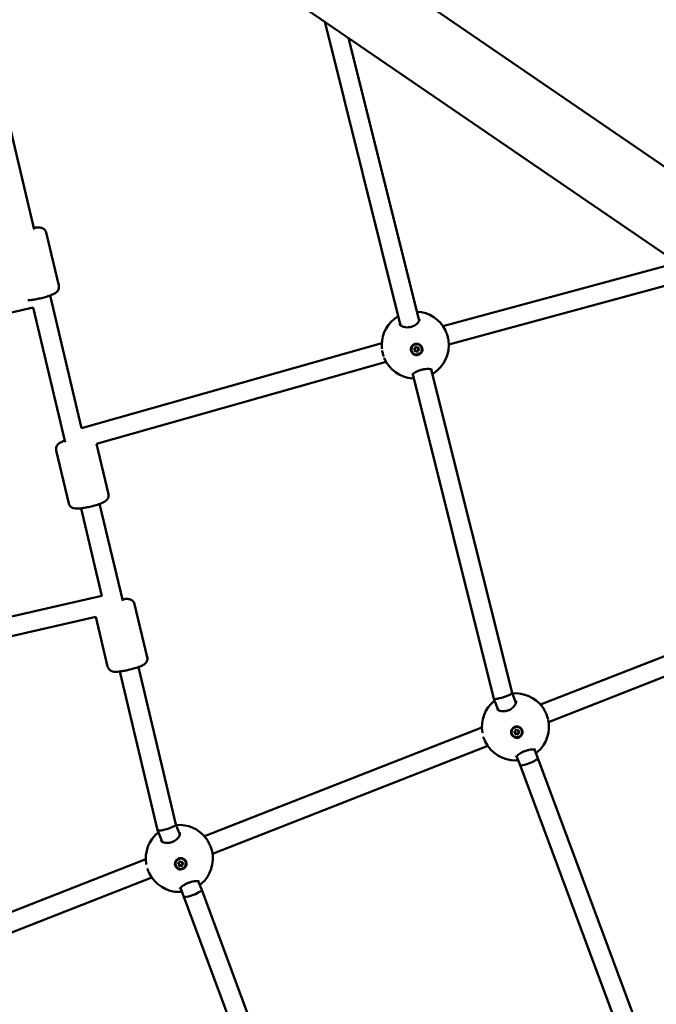
# Model space of a CAD drawing. Units: millimetres. Extents: x -948 to 46908, y 6 to 32034.
# Drawn here: x 7538 to 8070, y 6377 to 7199 of the extents above; entities that cross this region are included whole.
import ezdxf

# ---------------------------------------------------------------- set-up
doc = ezdxf.new("R2010")
doc.units = ezdxf.units.MM
doc.layers.add('MD_Visible', color=7, linetype='Continuous', lineweight=50)
doc.styles.get("Standard").update_dxf_attribs({"font": 'Square-721-BT.ttf'})
doc.dimstyles.new('OLCU', dxfattribs={"dimtxt": 300, "dimasz": 150, "dimexe": 0.18, "dimexo": 0.0625, "dimgap": 50, "dimtad": 1, "dimdec": 0, "dimlfac": 0.1, "dimrnd": 5, "dimzin": 0, "dimdsep": 46, "dimtxsty": 'Standard', "dimcen": 0.09, "dimse1": 1, "dimse2": 1, "dimadec": 0, "dimazin": 0, "dimtfac": 1, "dimtdec": 0, "dimtofl": 0, "dimtmove": 0, "dimatfit": 3, "dimfxl": 1, "dimtolj": 1, "dimtzin": 0, "dimarcsym": 0})

# ---------------------------------------------------------------- blocks, each defined once
blk = doc.blocks.new('*D9')
at = {"color": 0, "lineweight": -2, "transparency": 16777216}
blk.add_line((302.88, 16449.23), (22823.48, 16449.23), dxfattribs=at)
at = {"color": 0, "transparency": 16777216}
for points in [[(302.88, 16499.23), (302.88, 16399.23), (2.88, 16449.23)], [(22823.48, 16499.23), (22823.48, 16399.23), (23123.48, 16449.23)]]:
    blk.add_solid(points, dxfattribs=at)
at = {"layer": 'Defpoints', "color": 0, "transparency": 16777216}
for p in [(23123.48, 16449.23), (2.88, 15510.45), (23123.48, 4478.11)]:
    blk.add_point(p, dxfattribs=at)
at = {"color": 0, "transparency": 16777216, "insert": (11563.18, 16876.48), "char_height": 600, "attachment_point": 5}
blk.add_mtext('\\A1;2310', dxfattribs=at)
blk = doc.blocks.new('*D10')
at = {"color": 0, "lineweight": -2, "transparency": 16777216}
blk.add_line((-86.06, 16075.18), (-86.06, 305.96), dxfattribs=at)
at = {"color": 0, "transparency": 16777216}
for points in [[(-136.06, 16075.18), (-36.06, 16075.18), (-86.06, 16375.18)], [(-136.06, 305.96), (-36.06, 305.96), (-86.06, 5.96)]]:
    blk.add_solid(points, dxfattribs=at)
at = {"layer": 'Defpoints', "color": 0, "transparency": 16777216}
for p in [(7240.3, 16375.18), (-86.06, 5.96), (11540.43, 5.96)]:
    blk.add_point(p, dxfattribs=at)
at = {"color": 0, "transparency": 16777216, "insert": (-513.72, 8190.57), "char_height": 600, "attachment_point": 5, "rotation": 90}
blk.add_mtext('\\A1;1635', dxfattribs=at)

msp = doc.modelspace()

# ---------------------------------------------------------------- linework, layer by layer
at = {"layer": 'MD_Visible'}
for p, q in [((6444.47, 8192.57), (8799.67, 6581.44)), ((6410.43, 8142.8), (8765.63, 6531.68)), ((7856.07, 6943.57), (7792.74, 7197.2)), ((7871.61, 6947.35), (7812.63, 7183.59)), ((7550.22, 7023.75), (7514.67, 7173.12)), ((7570.65, 6976.77), (7560.12, 7021.03)), ((8087, 6995.9), (7891.4, 6942.91)), ((8104.36, 6984.03), (7896.34, 6927.67)), ((7589.76, 6857.62), (7563.37, 6968.5)), ((7297.26, 6900.44), (7549.36, 6958.45)), ((7576.08, 6846), (7549.32, 6958.44)), ((7856.55, 6941.64), (7856.55, 6941.64)), ((7872.1, 6945.43), (7872.1, 6945.43)), ((7840.4, 6928.79), (7589.71, 6857.82)), ((7870.96, 6923.82), (7870.87, 6924.09)), ((7873.69, 6924.9), (7873.67, 6924.95)), ((7865.34, 6922.13), (7865.32, 6922.19)), ((7868.07, 6923.21), (7867.98, 6923.47)), ((7844.01, 6913.18), (7602.09, 6844.7)), ((7933.92, 6631.78), (7866.24, 6902.83)), ((7949.19, 6636.66), (7881.74, 6906.8)), ((7612.08, 6802.72), (7602.09, 6844.7)), ((7579, 6794.85), (7568.47, 6839.1)), ((7624.07, 6713.47), (7604.79, 6794.45)), ((7606.67, 6717.46), (7589.23, 6790.74)), ((7606.63, 6717.62), (7350.89, 6659.04)), ((7644.5, 6666.49), (7633.97, 6710.75)), ((8204.7, 6717.58), (7972.98, 6626.83)), ((8209.63, 6702.33), (7979.72, 6612.29)), ((7601.57, 6700.04), (7356.19, 6643.84)), ((7611.42, 6658.62), (7601.56, 6700.04)), ((7653.21, 6521.89), (7621.65, 6654.51)), ((7668.52, 6526.68), (7637.22, 6658.22)), ((7952.46, 6628.4), (7949.19, 6636.67)), ((7937.64, 6622.36), (7933.93, 6631.75)), ((7938.43, 6620.37), (7938.43, 6620.37)), ((7953.24, 6626.42), (7953.24, 6626.42)), ((7924.01, 6607.65), (7692.3, 6516.9)), ((7951.84, 6603.24), (7951.75, 6603.57)), ((7954.53, 6604.46), (7954.45, 6604.79)), ((7957.44, 6605), (7957.42, 6605.07)), ((7948.94, 6602.7), (7948.92, 6602.77)), ((7928.95, 6592.4), (7699.03, 6502.35)), ((7970.76, 6582.1), (7967.87, 6589.43)), ((7955.83, 6576.36), (7952.93, 6583.7)), ((8061.62, 6338.14), (7970.77, 6582.1)), ((8046.69, 6332.38), (7955.83, 6576.36)), ((7656.96, 6512.43), (7653.22, 6521.86)), ((7671.77, 6518.47), (7668.52, 6526.69)), ((7672.55, 6516.49), (7672.55, 6516.49)), ((7657.74, 6510.44), (7657.74, 6510.44)), ((7643.32, 6497.72), (7411.61, 6406.97)), ((7668.25, 6492.77), (7668.24, 6492.84)), ((7671.16, 6493.31), (7671.07, 6493.64)), ((7673.85, 6494.53), (7673.76, 6494.86)), ((7676.75, 6495.07), (7676.73, 6495.14)), ((7648.26, 6482.47), (7418.34, 6392.42)), ((7675.14, 6466.44), (7672.24, 6473.77)), ((7690.08, 6472.16), (7687.18, 6479.5)), ((7749.4, 6311.83), (7690.08, 6472.16)), ((7732.13, 6312.4), (7675.14, 6466.44))]:
    msp.add_line(p, q, dxfattribs=at)
at = {"layer": 'MD_Visible', "extrusion": (0, 0, -1)}
for centre, start, end in [((-7868.35, 6927.02), 0.26526, 59.58765), ((-7868.35, 6927.02), 92.79098, 153.91639), ((-7868.35, 6927.02), 171.97886, 236.59176), ((-7868.35, 6927.02), 274.92885, 337.56067), ((-7952, 6608.29), 84.63902, 142.54372), ((-7952, 6608.29), 350.28528, 51.43514), ((-7952, 6608.29), 167.41484, 228.5159), ((-7952, 6608.29), 269.21143, 334.16003), ((-7671.32, 6498.36), 84.63902, 142.54372), ((-7671.32, 6498.36), 350.28528, 51.43514), ((-7671.32, 6498.36), 167.41484, 228.5159), ((-7671.32, 6498.36), 269.21143, 334.16003)]:
    msp.add_arc(centre, 28, start, end, dxfattribs=at)
for centre, major_axis, ratio, start_param, end_param in [((7865.96, 6946.47), (10.78, 1.29), 0.587038, 3.067781, 3.067788), ((7869.5, 6923.57), (-4.18, -1.38), 0.990392, 0, 3.141593), ((7867.83, 6923.99), (-0.368, -0.121), 0.990392, 5.443379, 8.317611), ((7867.75, 6924.25), (-0.368, -0.121), 0.990392, 5.443379, 5.914205), ((7869.09, 6925.2), (-0.368, -0.121), 0.990392, 0.207391, 3.081623), ((7870.77, 6924.73), (-0.368, -0.121), 0.990392, 1.254589, 4.128821), ((7870.69, 6924.99), (-0.368, -0.121), 0.990392, 3.510573, 4.128821), ((7869.51, 6923.51), (-4.55, -1.51), 0.990956, 2.595734, 3.241413), ((7868.25, 6922.31), (-0.368, -0.121), 0.990392, 4.396181, 7.270413), ((7868.17, 6922.57), (-0.368, -0.121), 0.990392, 4.396181, 5.914205), ((7869.85, 6922.1), (-0.368, -0.121), 0.990392, 3.348984, 6.223216), ((7869.93, 6921.83), (-0.368, -0.121), 0.990392, 3.348984, 6.223216), ((7871.11, 6923.31), (-0.368, -0.121), 0.990392, 3.510573, 5.176018), ((7871.19, 6923.04), (-0.368, -0.121), 0.990392, 2.301786, 5.176018), ((7941.55, 6634.22), (-7.63, -2.45), 0.153897, 3.151753, 4.469964), ((7941.55, 6634.22), (-7.63, -2.45), 0.153897, 4.469964, 6.293346), ((7953.17, 6603.92), (-4.25, -1.15), 0.985298, 0, 3.141593), ((7951.46, 6604.1), (-0.374, -0.101), 0.985298, 5.258921, 8.133153), ((7951.37, 6604.43), (-0.374, -0.101), 0.985298, 5.258921, 5.81881), ((7952.55, 6605.46), (-0.374, -0.101), 0.985298, 0.022934, 2.897166), ((7954.28, 6605.21), (-0.374, -0.101), 0.985298, 1.070131, 3.944363), ((7954.19, 6605.54), (-0.374, -0.101), 0.985298, 3.605968, 3.944363), ((7954.83, 6603.93), (-0.374, -0.101), 0.985298, 3.605968, 4.991561), ((7954.92, 6603.6), (-0.374, -0.101), 0.985298, 2.117329, 4.991561), ((7953.19, 6603.85), (-4.63, -1.24), 0.985994, 2.406318, 3.051997), ((7952.09, 6602.5), (-0.374, -0.101), 0.985298, 4.211724, 7.085956), ((7952.01, 6602.83), (-0.374, -0.101), 0.985298, 4.211724, 5.81881), ((7953.73, 6602.58), (-0.374, -0.101), 0.985298, 3.164526, 6.038758), ((7953.82, 6602.25), (-0.374, -0.101), 0.985298, 3.164526, 6.038758), ((7963.3, 6579.23), (-7.47, -2.87), 0.169988, 3.139889, 4.731909), ((7963.3, 6579.23), (-7.47, -2.87), 0.169988, 4.731909, 6.281482), ((7660.87, 6524.29), (7.65, 2.41), 0.158789, 3.114361, 3.152956), ((7660.87, 6524.29), (7.65, 2.41), 0.158789, 1.414014, 3.114361), ((7660.87, 6524.29), (7.65, 2.41), 0.158789, 0.011364, 1.414014), ((7672.48, 6493.99), (-4.25, -1.15), 0.985298, 0, 3.141593), ((7672.5, 6493.91), (-4.63, -1.24), 0.985994, 2.406318, 3.051997), ((7670.77, 6494.17), (-0.374, -0.101), 0.985298, 5.258921, 8.133153), ((7670.68, 6494.5), (-0.374, -0.101), 0.985298, 5.258921, 5.81881), ((7671.41, 6492.57), (-0.374, -0.101), 0.985298, 4.211724, 7.085956), ((7671.32, 6492.9), (-0.374, -0.101), 0.985298, 4.211724, 5.81881), ((7671.87, 6495.52), (-0.374, -0.101), 0.985298, 0.022934, 2.897166), ((7673.05, 6492.65), (-0.374, -0.101), 0.985298, 3.164526, 6.038758), ((7673.14, 6492.32), (-0.374, -0.101), 0.985298, 3.164526, 6.038758), ((7673.6, 6495.28), (-0.374, -0.101), 0.985298, 1.070131, 3.944363), ((7673.51, 6495.6), (-0.374, -0.101), 0.985298, 3.605968, 3.944363), ((7674.14, 6494), (-0.374, -0.101), 0.985298, 3.605968, 4.991561), ((7674.23, 6493.67), (-0.374, -0.101), 0.985298, 2.117329, 4.991561), ((7682.61, 6469.3), (7.47, 2.86), 0.172308, 6.281272, 8.082815), ((7682.61, 6469.3), (7.47, 2.86), 0.172308, 3.123812, 3.13968), ((7682.61, 6469.3), (7.47, 2.86), 0.172308, 1.79963, 3.123812)]:
    msp.add_ellipse(centre, major_axis=major_axis, ratio=ratio, start_param=start_param, end_param=end_param, dxfattribs=at)
for centre, major_axis, ratio in [((7869.51, 6923.52), (-4.18, -1.38), 0.990392), ((7953.19, 6603.85), (-4.25, -1.15), 0.985298), ((7672.5, 6493.92), (-4.25, -1.15), 0.985298)]:
    msp.add_ellipse(centre, major_axis=major_axis, ratio=ratio, dxfattribs=at)
at = {"layer": 'MD_Visible'}
for centre, major_axis, ratio, start_param, end_param in [((7867.3, 6923.24), (0.682, 0.225), 0.990392, 0, 0.839806), ((7868, 6925.07), (0.682, 0.225), 0.990392, 4.24876, 6.075794), ((7870.12, 6925.61), (0.682, 0.225), 0.990392, 3.201562, 5.028597), ((7871.55, 6924.31), (0.682, 0.225), 0.990392, 2.154365, 3.141593), ((7871.64, 6924.05), (0.682, 0.225), 0.990392, 2.154365, 3.981399), ((7867.39, 6922.98), (0.682, 0.225), 0.990392, 5.295957, 7.122992), ((7868.82, 6921.69), (0.682, 0.225), 0.990392, 0.05997, 1.887004), ((7868.91, 6921.43), (0.682, 0.225), 0.990392, 0.05997, 1.887004), ((7870.94, 6922.22), (0.682, 0.225), 0.990392, 1.107167, 2.934201), ((7871.03, 6921.96), (0.682, 0.225), 0.990392, 1.107167, 2.934201), ((7951.06, 6603.38), (0.693, 0.187), 0.985298, 0, 1.024264), ((7951.15, 6603.05), (0.693, 0.187), 0.985298, 5.480415, 7.307449), ((7951.48, 6605.19), (0.693, 0.187), 0.985298, 4.433217, 6.260252), ((7953.52, 6605.99), (0.693, 0.187), 0.985298, 3.38602, 5.213054), ((7954.81, 6602.84), (0.693, 0.187), 0.985298, 1.291625, 3.118659), ((7954.9, 6602.51), (0.693, 0.187), 0.985298, 1.291625, 3.118659), ((7955.14, 6604.98), (0.693, 0.187), 0.985298, 2.338822, 3.141593), ((7955.23, 6604.65), (0.693, 0.187), 0.985298, 2.338822, 4.165857), ((7952.77, 6602.04), (0.693, 0.187), 0.985298, 0.244427, 2.071462), ((7952.86, 6601.71), (0.693, 0.187), 0.985298, 0.244427, 2.071462), ((7670.37, 6493.45), (0.693, 0.187), 0.985298, 0, 1.024264), ((7670.46, 6493.12), (0.693, 0.187), 0.985298, 5.480415, 7.307449), ((7670.79, 6495.26), (0.693, 0.187), 0.985298, 4.433217, 6.260252), ((7672.08, 6492.11), (0.693, 0.187), 0.985298, 0.244427, 2.071462), ((7672.17, 6491.78), (0.693, 0.187), 0.985298, 0.244427, 2.071462), ((7672.83, 6496.06), (0.693, 0.187), 0.985298, 3.38602, 5.213054), ((7674.12, 6492.91), (0.693, 0.187), 0.985298, 1.291625, 3.118659), ((7674.21, 6492.58), (0.693, 0.187), 0.985298, 1.291625, 3.118659), ((7674.45, 6495.05), (0.693, 0.187), 0.985298, 2.338822, 3.141593), ((7674.54, 6494.72), (0.693, 0.187), 0.985298, 2.338822, 4.165857)]:
    msp.add_ellipse(centre, major_axis=major_axis, ratio=ratio, start_param=start_param, end_param=end_param, dxfattribs=at)
for points, knots in [([(7560.12, 7021.03), (7559.98, 7021.6), (7559.74, 7022.15), (7559.15, 7023.1), (7558.79, 7023.49), (7558.01, 7024.17), (7557.6, 7024.42), (7556.75, 7024.85), (7556.34, 7024.97), (7555.27, 7025.25), (7554.72, 7025.3), (7553.23, 7025.39), (7552.29, 7025.35), (7550.82, 7025.23), (7550.36, 7025.18), (7549.89, 7025.13)], [1.455298, 1.455298, 1.455298, 1.455298, 1.505131, 1.505131, 1.5599533, 1.5599533, 1.6295644, 1.6295644, 1.7275963, 1.7275963, 1.9121392, 1.9121392, 2.2262985, 2.2262985, 2.3592197, 2.3592197, 2.3592197, 2.3592197]), ([(7570.65, 6976.77), (7570.79, 6976.19), (7570.82, 6975.59), (7570.72, 6974.47), (7570.57, 6973.96), (7570.19, 6973), (7569.93, 6972.6), (7569.36, 6971.84), (7569.05, 6971.53), (7568.23, 6970.81), (7567.76, 6970.52), (7566.47, 6969.76), (7565.62, 6969.38), (7563.39, 6968.48), (7561.95, 6967.98), (7559.06, 6967.1), (7557.64, 6966.72), (7554.81, 6966.03), (7553.4, 6965.72), (7550.65, 6965.19), (7549.32, 6964.98), (7546.9, 6964.68), (7545.81, 6964.58), (7544.79, 6964.56)], [4.827887, 4.827887, 4.827887, 4.827887, 4.87772, 4.87772, 4.932543, 4.932543, 5.002154, 5.002154, 5.100186, 5.100186, 5.284729, 5.284729, 5.598888, 5.598888, 6.008391, 6.008391, 6.356106, 6.356106, 6.695421, 6.695421, 7.039211, 7.039211, 7.372106, 7.372106, 7.372106, 7.372106]), ([(7855.27, 6944.71), (7855.34, 6944.42), (7855.52, 6944.09), (7856.13, 6943.5), (7856.42, 6943.28), (7857.32, 6942.75), (7858.05, 6942.45), (7859.65, 6942.05), (7860.54, 6941.92), (7862.31, 6941.9), (7863.21, 6941.98), (7864.87, 6942.31), (7865.65, 6942.54), (7867.07, 6943.11), (7867.73, 6943.44), (7868.94, 6944.2), (7869.49, 6944.63), (7870.47, 6945.55), (7870.88, 6946.04), (7871.5, 6947.01), (7871.69, 6947.48), (7871.85, 6948.23), (7871.84, 6948.51), (7871.78, 6948.74)], [0, 0, 0, 0, 0.366722, 0.366722, 0.574712, 0.574712, 0.901026, 0.901026, 1.201051, 1.201051, 1.470445, 1.470445, 1.709044, 1.709044, 1.939367, 1.939367, 2.185969, 2.185969, 2.460736, 2.460736, 2.762019, 2.762019, 3.052952, 3.052952, 3.052952, 3.052952]), ([(7893.5, 6939.32), (7894.03, 6938.24), (7894.52, 6937.03), (7895.3, 6934.63), (7895.62, 6933.42), (7895.86, 6932.21), (7895.87, 6932.16), (7895.87, 6932.12)], [0, 0, 0, 0, 0.3884564, 0.3884564, 0.7575851, 0.7575851, 0.7707096, 0.7707096, 0.7707096, 0.7707096]), ([(7840.55, 6923.86), (7840.43, 6924.86), (7840.36, 6925.85), (7840.35, 6926.9), (7840.35, 6927.02), (7840.35, 6927.14)], [0.8056799, 0.8056799, 0.8056799, 0.8056799, 1.1120094, 1.1120094, 1.153103, 1.153103, 1.153103, 1.153103]), ([(7874.19, 6924.57), (7874.24, 6924.35), (7874.27, 6924.13), (7874.34, 6923.32), (7874.27, 6922.67), (7873.87, 6921.46), (7873.55, 6920.9), (7872.77, 6919.98), (7872.26, 6919.57), (7871.12, 6918.99), (7870.48, 6918.82), (7869.28, 6918.72), (7868.63, 6918.79), (7867.42, 6919.18), (7866.85, 6919.5), (7866.39, 6919.88), (7865.94, 6920.27), (7865.53, 6920.78), (7864.95, 6921.9), (7864.78, 6922.53), (7864.69, 6923.72), (7864.77, 6924.36), (7865.16, 6925.57), (7865.49, 6926.13), (7866.27, 6927.04), (7866.78, 6927.45), (7867.92, 6928.03), (7868.54, 6928.2), (7869.74, 6928.3), (7870.39, 6928.23), (7871.6, 6927.85), (7872.17, 6927.53), (7872.62, 6927.14)], [-1.150547, -1.150547, -1.150547, -1.150547, -1.085127, -1.085127, -0.904369, -0.904369, -0.723612, -0.723612, -0.542685, -0.542685, -0.361758, -0.361758, -0.180879, -0.180879, 0, 0, 0, 0.180642, 0.180642, 0.361283, 0.361283, 0.541636, 0.541636, 0.721988, 0.721988, 0.90217, 0.90217, 1.082352, 1.082352, 1.262582, 1.262582, 1.442812, 1.442812, 1.442812, 1.442812]), ([(7842.03, 6917.48), (7841.77, 6918.21), (7841.53, 6918.99), (7841.09, 6920.69), (7840.89, 6921.64), (7840.73, 6922.58)], [0.1416672, 0.1416672, 0.1416672, 0.1416672, 0.3891928, 0.3891928, 0.6750852, 0.6750852, 0.6750852, 0.6750852]), ([(7882.45, 6906.5), (7882.45, 6906.5), (7882.41, 6906.53), (7882.23, 6906.63), (7882.03, 6906.71), (7881.43, 6906.89), (7880.98, 6906.98), (7879.83, 6907.12), (7879.09, 6907.16), (7877.45, 6907.11), (7876.52, 6907.03), (7874.72, 6906.74), (7873.83, 6906.54), (7872.18, 6906.07), (7871.4, 6905.8), (7869.95, 6905.21), (7869.27, 6904.88), (7868.02, 6904.19), (7867.45, 6903.82), (7866.52, 6903.12), (7866.16, 6902.77), (7865.87, 6902.42), (7865.81, 6902.33), (7865.76, 6902.25), (7865.75, 6902.24), (7865.75, 6902.24)], [0.259042, 0.259042, 0.259042, 0.259042, 0.385092, 0.385092, 0.579297, 0.579297, 0.827253, 0.827253, 1.118677, 1.118677, 1.415004, 1.415004, 1.682745, 1.682745, 1.931183, 1.931183, 2.186757, 2.186757, 2.466982, 2.466982, 2.768861, 2.768861, 2.905573, 2.905573, 2.98596, 2.98596, 2.98596, 2.98596]), ([(7867.18, 6899.08), (7867.17, 6899.08), (7867.17, 6899.08), (7866.73, 6899.08), (7866.33, 6899.09), (7865.94, 6899.12)], [1.951325, 1.951325, 1.951325, 1.951325, 1.9537303, 1.9537303, 2.1280005, 2.1280005, 2.1280005, 2.1280005]), ([(7575.75, 6847.38), (7574.6, 6846.96), (7573.58, 6846.53), (7571.9, 6845.69), (7571.22, 6845.33), (7570.14, 6844.4), (7569.83, 6844.11), (7569.16, 6843.24), (7568.76, 6842.64), (7568.36, 6841.14), (7568.28, 6840.45), (7568.38, 6839.52), (7568.42, 6839.31), (7568.47, 6839.1)], [3.6929689, 3.6929689, 3.6929689, 3.6929689, 4.0375437, 4.0375437, 4.3172172, 4.3172172, 4.4149014, 4.4149014, 4.5170906, 4.5170906, 4.5790898, 4.5790898, 4.5968906, 4.5968906, 4.5968906, 4.5968906]), ([(7612.08, 6802.72), (7612.21, 6802.14), (7612.25, 6801.55), (7612.14, 6800.42), (7612, 6799.91), (7611.61, 6798.95), (7611.36, 6798.56), (7610.79, 6797.79), (7610.48, 6797.49), (7609.65, 6796.76), (7609.19, 6796.47), (7607.89, 6795.72), (7607.04, 6795.33), (7604.82, 6794.43), (7603.38, 6793.93), (7600.48, 6793.06), (7599.07, 6792.67), (7596.24, 6791.98), (7594.82, 6791.67), (7592.07, 6791.14), (7590.74, 6790.93), (7588.18, 6790.61), (7586.99, 6790.51), (7585.03, 6790.51), (7584.27, 6790.53), (7582.88, 6790.87), (7582.48, 6790.99), (7581.48, 6791.46), (7580.85, 6791.82), (7579.82, 6792.98), (7579.44, 6793.56), (7579.11, 6794.44), (7579.05, 6794.64), (7579, 6794.85)], [4.827887, 4.827887, 4.827887, 4.827887, 4.87772, 4.87772, 4.932543, 4.932543, 5.002154, 5.002154, 5.100186, 5.100186, 5.284729, 5.284729, 5.598888, 5.598888, 6.008391, 6.008391, 6.356106, 6.356106, 6.695421, 6.695421, 7.039211, 7.039211, 7.410133, 7.410133, 7.689807, 7.689807, 7.787491, 7.787491, 7.88968, 7.88968, 7.951679, 7.951679, 7.96948, 7.96948, 7.96948, 7.96948]), ([(7633.97, 6710.75), (7633.83, 6711.32), (7633.59, 6711.87), (7632.99, 6712.82), (7632.63, 6713.22), (7631.85, 6713.9), (7631.45, 6714.14), (7630.59, 6714.57), (7630.18, 6714.7), (7629.12, 6714.97), (7628.57, 6715.02), (7627.07, 6715.11), (7626.14, 6715.07), (7624.66, 6714.95), (7624.21, 6714.9), (7623.74, 6714.85)], [1.455298, 1.455298, 1.455298, 1.455298, 1.505131, 1.505131, 1.5599533, 1.5599533, 1.6295644, 1.6295644, 1.7275963, 1.7275963, 1.9121392, 1.9121392, 2.2262985, 2.2262985, 2.3592197, 2.3592197, 2.3592197, 2.3592197]), ([(7644.5, 6666.49), (7644.64, 6665.91), (7644.67, 6665.32), (7644.57, 6664.19), (7644.42, 6663.68), (7644.03, 6662.72), (7643.78, 6662.33), (7643.21, 6661.56), (7642.9, 6661.26), (7642.08, 6660.53), (7641.61, 6660.24), (7640.31, 6659.49), (7639.46, 6659.1), (7637.24, 6658.2), (7635.8, 6657.7), (7632.9, 6656.83), (7631.49, 6656.44), (7628.66, 6655.75), (7627.24, 6655.44), (7624.49, 6654.91), (7623.16, 6654.7), (7620.61, 6654.38), (7619.41, 6654.28), (7617.45, 6654.28), (7616.69, 6654.3), (7615.3, 6654.64), (7614.9, 6654.76), (7613.9, 6655.23), (7613.27, 6655.59), (7612.24, 6656.75), (7611.86, 6657.33), (7611.53, 6658.21), (7611.47, 6658.41), (7611.42, 6658.62)], [4.827887, 4.827887, 4.827887, 4.827887, 4.87772, 4.87772, 4.932543, 4.932543, 5.002154, 5.002154, 5.100186, 5.100186, 5.284729, 5.284729, 5.598888, 5.598888, 6.008391, 6.008391, 6.356106, 6.356106, 6.695421, 6.695421, 7.039211, 7.039211, 7.410133, 7.410133, 7.689807, 7.689807, 7.787491, 7.787491, 7.88968, 7.88968, 7.951679, 7.951679, 7.96948, 7.96948, 7.96948, 7.96948]), ([(7936.65, 6623.5), (7936.77, 6623.2), (7936.98, 6622.9), (7937.58, 6622.38), (7937.9, 6622.17), (7938.88, 6621.7), (7939.64, 6621.46), (7941.29, 6621.24), (7942.18, 6621.22), (7943.93, 6621.42), (7944.8, 6621.61), (7946.38, 6622.15), (7947.12, 6622.48), (7948.44, 6623.24), (7949.05, 6623.67), (7950.15, 6624.61), (7950.64, 6625.12), (7951.5, 6626.21), (7951.85, 6626.79), (7952.36, 6627.9), (7952.49, 6628.43), (7952.56, 6629.3), (7952.51, 6629.64), (7952.4, 6629.91)], [0.000012, 0.000012, 0.000012, 0.000012, 0.321005, 0.321005, 0.541815, 0.541815, 0.876152, 0.876152, 1.177734, 1.177734, 1.444496, 1.444496, 1.680211, 1.680211, 1.909618, 1.909618, 2.156304, 2.156304, 2.433197, 2.433197, 2.736825, 2.736825, 3.037756, 3.037756, 3.037756, 3.037756]), ([(7974.23, 6625.31), (7974.97, 6624.35), (7975.69, 6623.23), (7976.95, 6620.94), (7977.52, 6619.76), (7978.43, 6617.5), (7978.81, 6616.4), (7979.15, 6615.15), (7979.2, 6614.95), (7979.25, 6614.75)], [0, 0, 0, 0, 0.415244, 0.415244, 0.796801, 0.796801, 1.152825, 1.152825, 1.222833, 1.222833, 1.222833, 1.222833]), ([(7957.69, 6605.49), (7957.77, 6605.28), (7957.83, 6605.07), (7958, 6604.27), (7958.02, 6603.63), (7957.78, 6602.39), (7957.53, 6601.79), (7956.87, 6600.79), (7956.42, 6600.32), (7955.36, 6599.6), (7954.76, 6599.35), (7953.58, 6599.1), (7952.93, 6599.08), (7951.67, 6599.31), (7951.07, 6599.55), (7950.56, 6599.87), (7950.06, 6600.2), (7949.59, 6600.64), (7948.87, 6601.68), (7948.62, 6602.27), (7948.38, 6603.43), (7948.37, 6604.08), (7948.61, 6605.32), (7948.86, 6605.91), (7949.52, 6606.91), (7949.97, 6607.38), (7951.02, 6608.09), (7951.62, 6608.34), (7952.8, 6608.59), (7953.45, 6608.61), (7954.7, 6608.39), (7955.3, 6608.15), (7955.81, 6607.83)], [-1.150547, -1.150547, -1.150547, -1.150547, -1.085127, -1.085127, -0.904369, -0.904369, -0.723612, -0.723612, -0.542685, -0.542685, -0.361758, -0.361758, -0.180879, -0.180879, 0, 0, 0, 0.180642, 0.180642, 0.361283, 0.361283, 0.541636, 0.541636, 0.721988, 0.721988, 0.90217, 0.90217, 1.082352, 1.082352, 1.262582, 1.262582, 1.442812, 1.442812, 1.442812, 1.442812]), ([(7926.79, 6596.1), (7926.28, 6597.16), (7925.81, 6598.33), (7925.38, 6599.65), (7925.33, 6599.79), (7925.29, 6599.92)], [0, 0, 0, 0, 0.3734824, 0.3734824, 0.4160172, 0.4160172, 0.4160172, 0.4160172]), ([(7968.67, 6589.26), (7968.67, 6589.26), (7968.67, 6589.26), (7968.65, 6589.27), (7968.55, 6589.31), (7968.21, 6589.39), (7967.93, 6589.43), (7967.15, 6589.48), (7966.59, 6589.47), (7965.24, 6589.37), (7964.4, 6589.25), (7962.64, 6588.88), (7961.7, 6588.63), (7959.95, 6588.04), (7959.11, 6587.7), (7957.58, 6587), (7956.87, 6586.62), (7955.56, 6585.85), (7954.95, 6585.44), (7953.89, 6584.63), (7953.43, 6584.23), (7952.75, 6583.52), (7952.54, 6583.21), (7952.46, 6583.06), (7952.45, 6583.04), (7952.45, 6583.04)], [0.280541, 0.280541, 0.280541, 0.280541, 0.303991, 0.303991, 0.465538, 0.465538, 0.670205, 0.670205, 0.935931, 0.935931, 1.243436, 1.243436, 1.538667, 1.538667, 1.802837, 1.802837, 2.053672, 2.053672, 2.317596, 2.317596, 2.607088, 2.607088, 2.908718, 2.908718, 2.992069, 2.992069, 2.992069, 2.992069]), ([(7655.96, 6513.57), (7656.08, 6513.27), (7656.29, 6512.97), (7656.9, 6512.45), (7657.22, 6512.24), (7658.19, 6511.77), (7658.95, 6511.53), (7660.6, 6511.31), (7661.49, 6511.29), (7663.25, 6511.49), (7664.12, 6511.68), (7665.7, 6512.22), (7666.43, 6512.55), (7667.75, 6513.31), (7668.36, 6513.74), (7669.46, 6514.68), (7669.96, 6515.19), (7670.82, 6516.28), (7671.17, 6516.85), (7671.67, 6517.97), (7671.8, 6518.5), (7671.87, 6519.37), (7671.82, 6519.71), (7671.71, 6519.98)], [0.000012, 0.000012, 0.000012, 0.000012, 0.321005, 0.321005, 0.541815, 0.541815, 0.876152, 0.876152, 1.177734, 1.177734, 1.444496, 1.444496, 1.680211, 1.680211, 1.909618, 1.909618, 2.156304, 2.156304, 2.433197, 2.433197, 2.736825, 2.736825, 3.037756, 3.037756, 3.037756, 3.037756]), ([(7693.55, 6515.38), (7694.28, 6514.42), (7695.01, 6513.3), (7696.27, 6511.01), (7696.83, 6509.83), (7697.75, 6507.57), (7698.12, 6506.47), (7698.46, 6505.22), (7698.51, 6505.02), (7698.56, 6504.82)], [0, 0, 0, 0, 0.415244, 0.415244, 0.796801, 0.796801, 1.152825, 1.152825, 1.222833, 1.222833, 1.222833, 1.222833]), ([(7677.01, 6495.56), (7677.08, 6495.35), (7677.14, 6495.13), (7677.31, 6494.34), (7677.33, 6493.7), (7677.09, 6492.46), (7676.84, 6491.86), (7676.19, 6490.86), (7675.73, 6490.39), (7674.68, 6489.67), (7674.07, 6489.42), (7672.89, 6489.17), (7672.24, 6489.15), (7670.98, 6489.37), (7670.38, 6489.62), (7669.88, 6489.94), (7669.37, 6490.26), (7668.9, 6490.71), (7668.18, 6491.75), (7667.94, 6492.34), (7667.69, 6493.5), (7667.68, 6494.15), (7667.92, 6495.39), (7668.17, 6495.98), (7668.83, 6496.98), (7669.28, 6497.45), (7670.33, 6498.16), (7670.94, 6498.41), (7672.11, 6498.66), (7672.76, 6498.68), (7674.01, 6498.46), (7674.62, 6498.22), (7675.12, 6497.9)], [-1.150547, -1.150547, -1.150547, -1.150547, -1.085127, -1.085127, -0.904369, -0.904369, -0.723612, -0.723612, -0.542685, -0.542685, -0.361758, -0.361758, -0.180879, -0.180879, 0, 0, 0, 0.180642, 0.180642, 0.361283, 0.361283, 0.541636, 0.541636, 0.721988, 0.721988, 0.90217, 0.90217, 1.082352, 1.082352, 1.262582, 1.262582, 1.442812, 1.442812, 1.442812, 1.442812]), ([(7646.11, 6486.17), (7645.59, 6487.23), (7645.12, 6488.4), (7644.69, 6489.72), (7644.65, 6489.85), (7644.6, 6489.99)], [0, 0, 0, 0, 0.3734824, 0.3734824, 0.4160172, 0.4160172, 0.4160172, 0.4160172]), ([(7687.98, 6479.33), (7687.98, 6479.33), (7687.98, 6479.33), (7687.96, 6479.34), (7687.86, 6479.38), (7687.53, 6479.46), (7687.25, 6479.5), (7686.46, 6479.54), (7685.91, 6479.54), (7684.56, 6479.43), (7683.71, 6479.32), (7681.95, 6478.95), (7681.02, 6478.7), (7679.26, 6478.11), (7678.42, 6477.77), (7676.89, 6477.07), (7676.18, 6476.69), (7674.87, 6475.92), (7674.27, 6475.51), (7673.2, 6474.7), (7672.74, 6474.29), (7672.07, 6473.59), (7671.85, 6473.28), (7671.77, 6473.13), (7671.76, 6473.11), (7671.76, 6473.11)], [0.280541, 0.280541, 0.280541, 0.280541, 0.303991, 0.303991, 0.465538, 0.465538, 0.670205, 0.670205, 0.935931, 0.935931, 1.243436, 1.243436, 1.538667, 1.538667, 1.802837, 1.802837, 2.053672, 2.053672, 2.317596, 2.317596, 2.607088, 2.607088, 2.908718, 2.908718, 2.992069, 2.992069, 2.992069, 2.992069])]:
    msp.add_open_spline(points, degree=3, knots=knots, dxfattribs=at)
for points in [[(7893.49, 6939.33), (7893.49, 6939.33), (7893.5, 6939.33), (7893.5, 6939.32)], [(7840.35, 6927.14), (7840.35, 6927.15), (7840.35, 6927.15), (7840.35, 6927.15)], [(7895.94, 6931.77), (7895.99, 6931.48), (7896.03, 6931.2), (7896.07, 6930.93)], [(7896.07, 6930.93), (7896.07, 6930.93), (7896.07, 6930.92), (7896.07, 6930.92)], [(7842.49, 6916.27), (7842.46, 6916.34), (7842.43, 6916.42), (7842.4, 6916.5)], [(7865.94, 6899.12), (7865.94, 6899.12), (7865.94, 6899.12), (7865.94, 6899.12)], [(7882.22, 6906.92), (7882.22, 6906.92), (7882.22, 6906.92), (7882.22, 6906.92)], [(7883.76, 6903.64), (7883.43, 6903.43), (7883.07, 6903.22), (7882.69, 6903.01)], [(7883.76, 6903.64), (7883.76, 6903.65), (7883.76, 6903.65), (7883.76, 6903.65)], [(7974.23, 6625.32), (7974.23, 6625.32), (7974.23, 6625.32), (7974.23, 6625.31)], [(7924.41, 6603.56), (7924.4, 6603.56), (7924.4, 6603.56), (7924.4, 6603.57)], [(7924.44, 6603.35), (7924.43, 6603.42), (7924.42, 6603.49), (7924.41, 6603.56)], [(7926.8, 6596.09), (7926.8, 6596.09), (7926.8, 6596.1), (7926.79, 6596.1)], [(7970.55, 6587.31), (7970.14, 6586.95), (7969.67, 6586.6), (7969.13, 6586.24)], [(7970.55, 6587.31), (7970.55, 6587.31), (7970.55, 6587.31), (7970.55, 6587.31)], [(7952.39, 6583.69), (7952.39, 6583.69), (7952.39, 6583.69), (7952.39, 6583.69)], [(7954.21, 6580.46), (7953.56, 6580.36), (7952.97, 6580.3), (7952.41, 6580.29)], [(7952.41, 6580.29), (7952.41, 6580.29), (7952.41, 6580.29), (7952.41, 6580.29)], [(7693.54, 6515.39), (7693.54, 6515.39), (7693.54, 6515.39), (7693.55, 6515.38)], [(7643.72, 6493.62), (7643.72, 6493.63), (7643.72, 6493.63), (7643.72, 6493.64)], [(7643.76, 6493.42), (7643.74, 6493.49), (7643.73, 6493.56), (7643.72, 6493.62)], [(7646.12, 6486.16), (7646.11, 6486.16), (7646.11, 6486.17), (7646.11, 6486.17)], [(7671.7, 6473.76), (7671.7, 6473.76), (7671.7, 6473.76), (7671.7, 6473.76)], [(7689.86, 6477.38), (7689.45, 6477.02), (7688.98, 6476.67), (7688.44, 6476.31)], [(7689.86, 6477.38), (7689.86, 6477.38), (7689.86, 6477.38), (7689.86, 6477.38)], [(7673.52, 6470.53), (7672.88, 6470.43), (7672.28, 6470.37), (7671.73, 6470.36)], [(7671.73, 6470.36), (7671.73, 6470.36), (7671.73, 6470.36), (7671.73, 6470.36)]]:
    msp.add_open_spline(points, degree=3, dxfattribs=at)

# ---------------------------------------------------------------- dimensions: what is measured, and where the dimension line sits
dim = msp.add_linear_dim(base=(23123.48, 16449.23), p1=(2.88, 15510.45), p2=(23123.48, 4478.11), dimstyle='OLCU', override={"dimtxt": 600, "dimasz": 300, "dimgap": 120})
dim.commit()
dim.dimension.update_dxf_attribs({"geometry": '*D9', "text_midpoint": (11563.18, 16876.48)})
dim = msp.add_linear_dim(base=(-86.06, 5.96), p1=(7240.3, 16375.18), p2=(11540.43, 5.96), angle=90, dimstyle='OLCU', override={"dimtxt": 600, "dimasz": 300, "dimgap": 120})
dim.commit()
dim.dimension.update_dxf_attribs({"geometry": '*D10', "text_midpoint": (-513.72, 8190.57)})

doc.saveas('drawing.dxf')
